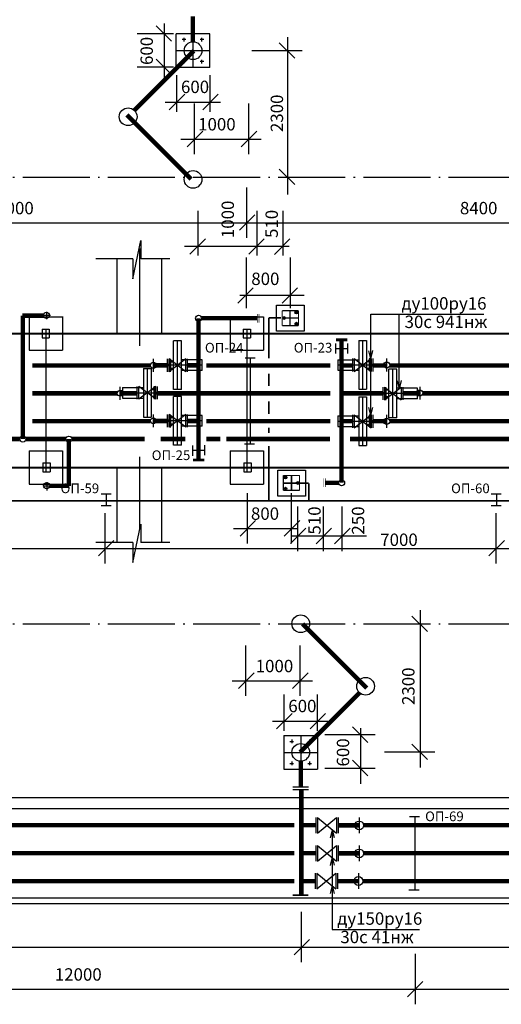
# Model space of a CAD drawing. Extents: x 1003 to 7701, y -1769 to -429.
# Drawn here: x 3274 to 3360, y -1455 to -1278 of the extents above; entities that cross this region are included whole.
import ezdxf

# ---------------------------------------------------------------- set-up
doc = ezdxf.new("R2010")
doc.units = 0
for name, pattern in [('ACAD_ISO02W100', [15, 12, -3]), ('ACAD_ISO04W100', [30.5, 24, -3, 0.5, -3]), ('ACAD_ISO10W100', [18.5, 12, -3, 0.5, -3])]:
    doc.linetypes.add(name, pattern=pattern)
doc.layers.get('0').update_dxf_attribs({"linetype": 'CONTINUOUS'})
doc.styles.get("Standard").update_dxf_attribs({"font": 'arial.ttf'})

# ---------------------------------------------------------------- blocks, each defined once
blk = doc.blocks.new('_OBLIQUE')
at = {"color": 0, "linetype": 'ByBlock'}
blk.add_line((-0.5, -0.5), (0.5, 0.5), dxfattribs=at)
blk = doc.blocks.new('A$C0BE36040')
at = {"color": 130, "linetype": 'ByBlock'}
for p, q in [((6, 17.42), (3.18, 17.42)), ((3.18, 0), (3.18, 17.42)), ((4.58, 0), (4.58, 17.42)), ((6, 0), (6, 17.42)), ((2.25, 10.73), (1.81, 10.73)), ((1.81, 10.73), (1.81, 6.54)), ((2.25, 6.54), (2.25, 10.73)), ((13.48, 10.6), (6, 10.6)), ((13.48, 6.82), (13.48, 10.6)), ((0, 8.46), (0, 8.99)), ((1.81, 8.99), (0, 8.99)), ((13.48, 8.71), (0, 8.71)), ((1.81, 8.46), (0, 8.46)), ((2.25, 9.96), (3.12, 9.96)), ((2.25, 7.32), (2.25, 9.79)), ((3.12, 7.5), (2.25, 7.5)), ((1.81, 6.54), (2.25, 6.54)), ((13.48, 6.82), (6, 6.82)), ((6, 0), (3.18, 0))]:
    blk.add_line(p, q, dxfattribs=at)

msp = doc.modelspace()

# ---------------------------------------------------------------- linework, layer by layer
for p, q in [((3299.69, -1279.04), (3299.69, -1288.98)), ((3301.35, -1280.92), (3294.81, -1280.92)), ((3301.84, -1286.93), (3301.84, -1280.93)), ((3307.84, -1280.93), (3301.84, -1280.93)), ((3304.84, -1286.93), (3304.84, -1280.93)), ((3307.84, -1286.93), (3307.84, -1280.93)), ((3321.74, -1281.49), (3321.74, -1309.68)), ((3303.57, -1281.95), (3302.91, -1281.95)), ((3303.24, -1282.28), (3303.24, -1281.62)), ((3306.77, -1281.95), (3306.11, -1281.95)), ((3306.44, -1282.28), (3306.44, -1281.62)), ((3307.84, -1283.93), (3301.84, -1283.93)), ((3324.38, -1283.93), (3315.35, -1283.93)), ((3303.57, -1285.88), (3302.91, -1285.88)), ((3303.24, -1286.22), (3303.24, -1285.56)), ((3306.77, -1285.88), (3306.11, -1285.88)), ((3306.44, -1286.22), (3306.44, -1285.56)), ((3301.35, -1286.9), (3294.81, -1286.9)), ((3307.84, -1286.93), (3301.84, -1286.93)), ((3301.91, -1294.85), (3301.91, -1288.31)), ((3307.89, -1294.85), (3307.89, -1288.31)), ((3309.76, -1293.2), (3299.83, -1293.2)), ((3305.12, -1302.44), (3305.12, -1293.41)), ((3314.82, -1302.44), (3314.82, -1293.41)), ((3317.02, -1299.81), (3302.65, -1299.81)), ((3305.7, -1312.63), (3305.7, -1320.57)), ((3316.25, -1312.63), (3316.25, -1320.57)), ((3320.9, -1312.63), (3320.9, -1320.57)), ((3294.05, -1324.8), (3295.51, -1317.89)), ((3295.51, -1317.89), (3295.51, -1321.17)), ((3303.34, -1318.93), (3322.08, -1318.93)), ((3294.05, -1321.17), (3287.42, -1321.17)), ((3294.05, -1321.17), (3294.05, -1324.8)), ((3300.67, -1321.17), (3295.51, -1321.17)), ((3314.36, -1320.98), (3314.36, -1330.01)), ((3322.23, -1320.98), (3322.23, -1330.01)), ((3313.24, -1327.67), (3324.71, -1327.67)), ((3278.58, -1330.67), (3278.58, -1332)), ((3275.48, -1331.56), (3281.48, -1331.56)), ((3275.48, -1331.56), (3275.48, -1337.56)), ((3275.59, -1331.56), (3278.11, -1331.56)), ((3279.32, -1331.31), (3277.2, -1331.31)), ((3279.07, -1331.56), (3281.59, -1331.56)), ((3281.48, -1331.56), (3281.48, -1337.56)), ((3281.48, -1331.56), (3281.48, -1337.56)), ((3311.48, -1331.56), (3311.48, -1337.56)), ((3311.48, -1331.57), (3317.48, -1331.57)), ((3317.48, -1331.56), (3317.48, -1337.56)), ((3336.65, -1349.17), (3336.65, -1331.12)), ((3336.65, -1331.12), (3356.89, -1331.12)), ((3341.77, -1344.46), (3341.77, -1331.12)), ((3275.48, -1337.56), (3281.48, -1337.56)), ((3311.48, -1337.56), (3317.48, -1337.56)), ((3336.65, -1339.09), (3336.3, -1337.67)), ((3336.65, -1339.09), (3337.01, -1337.62)), ((3297.75, -1341.4), (3297.75, -1339.1)), ((3300.25, -1341.4), (3300.25, -1339.1)), ((3300.55, -1341.4), (3300.55, -1339.1)), ((3303.55, -1341.4), (3300.55, -1339.1)), ((3303.55, -1339.1), (3300.55, -1341.4)), ((3303.55, -1341.4), (3303.55, -1339.1)), ((3303.85, -1341.4), (3303.85, -1339.1)), ((3333.41, -1339.04), (3333.41, -1341.34)), ((3333.71, -1339.04), (3336.71, -1341.34)), ((3333.71, -1341.34), (3336.71, -1339.04)), ((3333.71, -1339.04), (3333.71, -1341.34)), ((3336.71, -1339.04), (3336.71, -1341.34)), ((3337.01, -1339.04), (3337.01, -1341.34)), ((3339.51, -1339.04), (3339.51, -1341.34)), ((3300.25, -1340.26), (3298.29, -1340.26)), ((3304.82, -1340.26), (3303.85, -1340.26)), ((3332.44, -1340.2), (3333.41, -1340.2)), ((3337.01, -1340.2), (3338.97, -1340.2)), ((3341.78, -1344.47), (3341.43, -1343.05)), ((3341.78, -1344.47), (3342.14, -1343)), ((3291.82, -1346.41), (3291.82, -1344.11)), ((3294.85, -1346.34), (3294.85, -1344.04)), ((3298.15, -1346.34), (3295.15, -1344.04)), ((3298.15, -1344.04), (3295.15, -1346.34)), ((3295.15, -1346.34), (3295.15, -1344.04)), ((3298.15, -1346.34), (3298.15, -1344.04)), ((3298.45, -1346.34), (3298.45, -1344.04)), ((3338.81, -1344.14), (3338.81, -1346.44)), ((3339.11, -1344.14), (3342.11, -1346.44)), ((3339.11, -1346.44), (3342.11, -1344.14)), ((3339.11, -1344.14), (3339.11, -1346.44)), ((3342.11, -1344.14), (3342.11, -1346.44)), ((3342.41, -1344.14), (3342.41, -1346.44)), ((3345.44, -1344.08), (3345.44, -1346.38)), ((3336.65, -1349.25), (3336.3, -1347.83)), ((3336.65, -1349.25), (3337.01, -1347.78)), ((3297.75, -1351.35), (3297.75, -1349.05)), ((3300.25, -1350.19), (3298.29, -1350.19)), ((3300.25, -1351.35), (3300.25, -1349.05)), ((3300.55, -1351.35), (3300.55, -1349.05)), ((3303.55, -1349.05), (3300.55, -1351.35)), ((3303.55, -1351.35), (3300.55, -1349.05)), ((3303.55, -1351.35), (3303.55, -1349.05)), ((3303.85, -1351.35), (3303.85, -1349.05)), ((3333.41, -1349.12), (3333.41, -1351.42)), ((3333.71, -1349.12), (3333.71, -1351.42)), ((3333.71, -1351.42), (3336.71, -1349.12)), ((3333.71, -1349.12), (3336.71, -1351.42)), ((3336.71, -1349.12), (3336.71, -1351.42)), ((3337.01, -1349.12), (3337.01, -1351.42)), ((3339.51, -1349.12), (3339.51, -1351.42)), ((3332.44, -1350.26), (3333.41, -1350.26)), ((3337.01, -1350.26), (3338.97, -1350.26)), ((3282.63, -1353.46), (3282.63, -1361.81)), ((3275.48, -1355.56), (3275.48, -1361.56)), ((3275.48, -1355.56), (3281.48, -1355.56)), ((3281.48, -1355.56), (3281.48, -1361.56)), ((3311.48, -1355.56), (3317.48, -1355.56)), ((3311.48, -1355.56), (3311.48, -1361.56)), ((3317.48, -1355.56), (3317.48, -1361.56)), ((3317.48, -1355.56), (3317.48, -1361.56)), ((3275.48, -1361.56), (3281.48, -1361.56)), ((3275.54, -1361.56), (3281.54, -1361.56)), ((3278.01, -1361.83), (3279.32, -1361.83)), ((3278.63, -1361.16), (3278.63, -1362.69)), ((3311.48, -1361.56), (3317.48, -1361.56)), ((3314.96, -1361.56), (3317.48, -1361.56)), ((3314.59, -1372.16), (3314.59, -1363.13)), ((3322.46, -1372.16), (3322.46, -1363.13)), ((3323.58, -1373.51), (3323.58, -1365.56)), ((3328.23, -1373.51), (3328.23, -1365.56)), ((3331.54, -1373.51), (3331.54, -1365.56)), ((3294.05, -1375.58), (3295.51, -1368.67)), ((3295.51, -1368.67), (3295.51, -1371.95)), ((3323.58, -1369.52), (3312.11, -1369.52)), ((3335.91, -1370.87), (3322.4, -1370.87)), ((3294.05, -1371.95), (3287.42, -1371.95)), ((3294.05, -1371.95), (3294.05, -1375.58)), ((3300.67, -1371.95), (3295.51, -1371.95)), ((3345.49, -1384.07), (3345.49, -1412.26)), ((3314.31, -1399.44), (3314.31, -1390.41)), ((3324.01, -1399.44), (3324.01, -1390.41)), ((3326.21, -1396.8), (3311.84, -1396.8)), ((3321.14, -1405.7), (3321.14, -1399.16)), ((3327.12, -1405.7), (3327.12, -1399.16)), ((3328.99, -1404.05), (3319.05, -1404.05)), ((3321.12, -1406.55), (3327.12, -1406.55)), ((3321.12, -1406.55), (3321.12, -1412.55)), ((3324.12, -1406.55), (3324.12, -1412.55)), ((3327.12, -1406.55), (3327.12, -1412.55)), ((3337.48, -1406.44), (3328.45, -1406.44)), ((3334.85, -1405.23), (3334.85, -1415.17)), ((3322.19, -1407.6), (3322.85, -1407.6)), ((3322.52, -1407.27), (3322.52, -1407.93)), ((3325.39, -1407.6), (3326.05, -1407.6)), ((3325.72, -1407.27), (3325.72, -1407.93)), ((3321.12, -1409.55), (3327.12, -1409.55)), ((3348.13, -1409.51), (3339.1, -1409.51)), ((3322.19, -1411.54), (3322.85, -1411.54)), ((3322.52, -1411.2), (3322.52, -1411.86)), ((3325.39, -1411.54), (3326.05, -1411.54)), ((3325.72, -1411.2), (3325.72, -1411.86)), ((3321.12, -1412.55), (3327.12, -1412.55)), ((3337.48, -1412.42), (3328.45, -1412.42)), ((3322.72, -1415.7), (3325.52, -1415.7)), ((3322.72, -1416.19), (3325.52, -1416.19)), ((3326.85, -1421.22), (3326.85, -1424.02)), ((3327.15, -1421.22), (3330.55, -1424.02)), ((3327.15, -1424.02), (3330.55, -1421.22)), ((3327.15, -1421.22), (3327.15, -1424.02)), ((3330.55, -1421.22), (3330.55, -1424.02)), ((3330.85, -1421.22), (3330.85, -1424.02)), ((3334.6, -1421.22), (3334.6, -1424.02)), ((3329.74, -1423.39), (3329.38, -1424.85)), ((3329.74, -1423.39), (3329.74, -1441.25)), ((3329.74, -1423.39), (3330.09, -1424.8)), ((3326.85, -1426.24), (3326.85, -1429.04)), ((3327.15, -1426.24), (3327.15, -1429.04)), ((3327.15, -1429.04), (3330.55, -1426.24)), ((3327.15, -1426.24), (3330.55, -1429.04)), ((3330.55, -1426.24), (3330.55, -1429.04)), ((3330.85, -1426.24), (3330.85, -1429.04)), ((3334.6, -1426.24), (3334.6, -1429.04)), ((3329.74, -1428.33), (3329.38, -1429.8)), ((3329.74, -1428.33), (3330.09, -1429.75)), ((3326.7, -1431.18), (3326.7, -1433.98)), ((3327, -1431.18), (3330.4, -1433.98)), ((3327, -1433.98), (3330.4, -1431.18)), ((3327, -1431.18), (3327, -1433.98)), ((3330.4, -1431.18), (3330.4, -1433.98)), ((3330.7, -1431.18), (3330.7, -1433.98)), ((3334.45, -1431.18), (3334.45, -1433.98)), ((3329.74, -1433.38), (3329.38, -1434.84)), ((3329.74, -1433.38), (3330.09, -1434.79)), ((3324.25, -1447.13), (3324.25, -1438.1)), ((3329.74, -1441.25), (3345.39, -1441.25)), ((3722.55, -1444.49), (2544.48, -1444.49))]:
    msp.add_line(p, q)
at = {"linetype": 'ACAD_ISO04W100', "ltscale": 0.5}
for p, q in [((2466.1, -1306.56), (3409.86, -1306.56)), ((2466.1, -1386.56), (3409.86, -1386.56))]:
    msp.add_line(p, q, dxfattribs=at)
at = {"color": 190}
for p, q in [((3314.48, -1317.46), (3314.48, -1308.43)), ((2556.29, -1314.77), (3737.11, -1314.77)), ((3330.41, -1338.16), (3330.41, -1336.35)), ((3332.56, -1337.29), (3330.41, -1337.29)), ((3332.56, -1338.16), (3332.56, -1336.35)), ((3315.95, -1338.96), (3314.15, -1338.96)), ((3315.09, -1338.96), (3315.09, -1354.39)), ((3304.72, -1354.63), (3304.72, -1356.44)), ((3304.72, -1355.43), (3306.87, -1355.43)), ((3306.87, -1354.57), (3306.87, -1356.37)), ((3290.16, -1363.34), (3288.36, -1363.34)), ((3289.3, -1363.34), (3289.3, -1365.41)), ((3360.02, -1363.34), (3358.22, -1363.34)), ((3359.15, -1363.34), (3359.15, -1365.41)), ((3290.16, -1365.41), (3288.36, -1365.41)), ((3360.02, -1365.41), (3358.22, -1365.41)), ((3289.13, -1375.76), (3289.13, -1366.73)), ((3359.13, -1375.76), (3359.13, -1366.73)), ((2538.02, -1373.07), (3737.11, -1373.07)), ((3345.41, -1421.08), (3343.61, -1421.08)), ((3344.57, -1421.08), (3344.57, -1434.23)), ((3345.32, -1434.23), (3343.51, -1434.23)), ((3344.67, -1454.65), (3344.67, -1445.62)), ((2553.45, -1451.97), (3737.45, -1451.97))]:
    msp.add_line(p, q, dxfattribs=at)
at = {"color": 5}
for p, q in [((3295.3, -1336.78), (3295.3, -1319.36)), ((3291.22, -1321.3), (3291.22, -1334.56)), ((3299.22, -1321.3), (3299.22, -1334.56)), ((3277.8, -1333.76), (3279.1, -1333.76)), ((3277.8, -1333.76), (3277.8, -1335.36)), ((3278.48, -1333.76), (3278.48, -1359.32)), ((3278.48, -1333.76), (3278.48, -1359.32)), ((3279.1, -1333.76), (3279.1, -1335.36)), ((3313.8, -1333.76), (3313.8, -1335.36)), ((3313.8, -1333.76), (3315.1, -1333.76)), ((3314.48, -1333.76), (3314.48, -1359.32)), ((3315.1, -1333.76), (3315.1, -1335.36)), ((3277.8, -1335.36), (3279.1, -1335.36)), ((3313.8, -1335.36), (3315.1, -1335.36)), ((3295.3, -1369.67), (3295.3, -1356.67)), ((3277.93, -1357.72), (3279.23, -1357.72)), ((3277.93, -1357.72), (3277.93, -1359.32)), ((3279.23, -1357.72), (3279.23, -1359.32)), ((3291.22, -1358.61), (3291.22, -1371.87)), ((3299.22, -1358.61), (3299.22, -1371.87)), ((3313.93, -1357.72), (3313.93, -1359.32)), ((3313.93, -1357.72), (3315.23, -1357.72)), ((3315.23, -1357.72), (3315.23, -1359.32)), ((3277.93, -1359.32), (3279.23, -1359.32)), ((3313.93, -1359.32), (3315.23, -1359.32))]:
    msp.add_line(p, q, dxfattribs=at)
at = {"color": 42}
for p, q in [((3319.8, -1334.15), (3319.8, -1329.48)), ((3319.8, -1329.48), (3324.72, -1329.48)), ((3322.25, -1333.15), (3322.25, -1330.48)), ((3322.25, -1333.15), (3322.25, -1330.48)), ((3323.59, -1330.79), (3323.1, -1330.79)), ((3323.35, -1331.03), (3323.35, -1330.48)), ((3324.72, -1329.48), (3324.72, -1334.15)), ((3323.72, -1331.79), (3320.91, -1331.79)), ((3323.72, -1331.79), (3320.91, -1331.79)), ((3321.15, -1332.04), (3321.15, -1331.54)), ((3323.35, -1333.05), (3323.35, -1332.55)), ((3324.72, -1334.15), (3319.8, -1334.15)), ((3323.59, -1332.79), (3323.1, -1332.79)), ((3320.03, -1363.69), (3320.03, -1359.02)), ((3320.03, -1359.02), (3324.95, -1359.02)), ((3324.95, -1359.02), (3324.95, -1363.69)), ((3321.14, -1360.33), (3321.63, -1360.33)), ((3321.38, -1360.07), (3321.38, -1360.57)), ((3322.48, -1359.97), (3322.48, -1362.64)), ((3322.48, -1362.69), (3322.48, -1360.02)), ((3321.01, -1361.33), (3323.82, -1361.33)), ((3323.95, -1361.33), (3321.13, -1361.33)), ((3321.14, -1362.33), (3321.63, -1362.33)), ((3321.38, -1362.09), (3321.38, -1362.64)), ((3323.58, -1361.08), (3323.58, -1361.58)), ((3324.95, -1363.69), (3320.03, -1363.69))]:
    msp.add_line(p, q, dxfattribs=at)
at = {"color": 5, "lineweight": 40}
for p, q in [((2534.48, -1334.56), (3374.48, -1334.56)), ((3311.48, -1334.56), (3317.48, -1334.56)), ((2534.48, -1358.56), (3374.48, -1358.56)), ((3311.48, -1358.56), (3317.48, -1358.56))]:
    msp.add_line(p, q, dxfattribs=at)
at = {"color": 1, "linetype": 'ACAD_ISO10W100', "ltscale": 0.35}
msp.add_line((3315.86, -1354.39), (3314.06, -1354.39), dxfattribs=at)
at = {"color": 6}
for p, q in [((2506.41, -1417.6), (3760.52, -1417.6)), ((2504.41, -1419.6), (3762.48, -1419.6)), ((2527.21, -1435.6), (3719.79, -1435.6)), ((2527.21, -1436.6), (3720.79, -1436.6))]:
    msp.add_line(p, q, dxfattribs=at)
for points, const_width in [([(3304.81, -1282.35), (3304.81, -1277.78)], 0.8), ([(3304.96, -1283.96), (3294.31, -1294.61)], 0.8), ([(3293.01, -1295.44), (3304.49, -1306.93)], 0.8), ([(3274.28, -1331.36), (3278.11, -1331.36)], 0.8), ([(3274.36, -1331.36), (3274.36, -1353.46)], 0.8), ([(3305.82, -1331.83), (3305.82, -1357.21)], 0.8), ([(3306.36, -1331.83), (3316.35, -1331.83)], 0.8), ([(3316.35, -1332.63), (3316.35, -1331.06)], 0.1), ([(3316.65, -1332.63), (3316.65, -1331.06)], 0.1), ([(3332.44, -1335.7), (3330.42, -1335.7)], 0.5), ([(3331.44, -1361.29), (3331.44, -1335.7)], 0.8), ([(3297.75, -1340.28), (3300.25, -1340.28)], 0.8), ([(3338.81, -1345.27), (3331.44, -1345.27)], 0.8), ([(3344.91, -1345.27), (3342.41, -1345.27)], 0.8), ([(3297.75, -1350.22), (3300.25, -1350.22)], 0.8), ([(3303.85, -1350.22), (3305.75, -1350.22)], 0.8), ([(3331.44, -1350.26), (3333.41, -1350.26)], 0.8), ([(3333.41, -1350.24), (3331.51, -1350.24)], 0.8), ([(3339.51, -1350.24), (3337.01, -1350.24)], 0.8), ([(3337.01, -1350.26), (3339.51, -1350.26)], 0.8), ([(3282.6, -1361.84), (3282.6, -1353.46)], 0.8), ([(3305.5, -1353.46), (3305.82, -1353.46)], 0.8), ([(3307.24, -1353.46), (3309.67, -1353.46)], 0.8), ([(3307.24, -1353.46), (3309.72, -1353.46)], 0.8), ([(3307.24, -1353.46), (3309.71, -1353.46)], 0.8), ([(3310.79, -1353.46), (3317.9, -1353.46)], 0.8), ([(3318.98, -1353.46), (3323.24, -1353.46)], 0.8), ([(3332.96, -1353.46), (3341.68, -1353.46)], 0.8), ([(3304.84, -1357.21), (3306.86, -1357.21)], 0.5), ([(3328.21, -1360.49), (3328.21, -1362.06)], 0.1), ([(3328.51, -1360.49), (3328.51, -1362.06)], 0.1), ([(3282.56, -1361.84), (3279.1, -1361.84)], 0.8), ([(3330.9, -1361.29), (3328.54, -1361.29)], 0.8), ([(3335.95, -1398.04), (3324.47, -1386.55)], 0.8), ([(3324, -1409.52), (3334.64, -1398.88)], 0.8), ([(3324.13, -1411.14), (3324.13, -1415.7)], 0.8), ([(3324.24, -1416.19), (3324.24, -1435.12)], 0.8), ([(3215.33, -1422.6), (3322.97, -1422.6)], 0.8), ([(3324.19, -1422.6), (3326.85, -1422.6)], 0.8), ([(3324.24, -1422.6), (3326.85, -1422.6)], 0.8), ([(3330.85, -1422.6), (3334.6, -1422.6)], 0.8), ([(3330.85, -1422.6), (3334.6, -1422.6)], 0.8), ([(3330.85, -1422.6), (3334.6, -1422.6)], 0.8), ([(3330.85, -1422.6), (3334.6, -1422.6)], 0.8), ([(3330.85, -1422.6), (3334.6, -1422.6)], 0.8), ([(3330.85, -1422.6), (3334.6, -1422.6)], 0.8), ([(3330.85, -1422.6), (3334.6, -1422.6)], 0.8), ([(3330.85, -1422.65), (3334.6, -1422.65)], 0.8), ([(3335.39, -1422.6), (3442.89, -1422.6)], 0.8), ([(3215.32, -1427.6), (3322.97, -1427.6)], 0.8), ([(3324.19, -1427.6), (3326.85, -1427.6)], 0.8), ([(3324.24, -1427.6), (3326.85, -1427.6)], 0.8), ([(3330.85, -1427.6), (3334.6, -1427.6)], 0.8), ([(3330.85, -1427.6), (3334.6, -1427.6)], 0.8), ([(3330.85, -1427.6), (3334.6, -1427.6)], 0.8), ([(3330.85, -1427.6), (3334.6, -1427.6)], 0.8), ([(3330.85, -1427.6), (3334.6, -1427.6)], 0.8), ([(3330.85, -1427.6), (3334.6, -1427.6)], 0.8), ([(3330.85, -1427.6), (3334.6, -1427.6)], 0.8), ([(3330.85, -1427.62), (3334.6, -1427.62)], 0.8), ([(3330.85, -1427.67), (3334.6, -1427.67)], 0.8), ([(3335.38, -1427.6), (3442.89, -1427.6)], 0.8), ([(3215.18, -1432.6), (3322.97, -1432.6)], 0.8), ([(3324.19, -1432.6), (3326.7, -1432.6)], 0.8), ([(3324.24, -1432.6), (3326.7, -1432.6)], 0.8), ([(3330.7, -1432.6), (3334.45, -1432.6)], 0.8), ([(3330.7, -1432.6), (3334.45, -1432.6)], 0.8), ([(3330.7, -1432.6), (3334.45, -1432.6)], 0.8), ([(3330.7, -1432.6), (3334.45, -1432.6)], 0.8), ([(3330.7, -1432.6), (3334.45, -1432.6)], 0.8), ([(3330.7, -1432.6), (3334.45, -1432.6)], 0.8), ([(3330.7, -1432.6), (3334.45, -1432.6)], 0.8), ([(3330.7, -1432.61), (3334.45, -1432.61)], 0.8), ([(3335.24, -1432.6), (3442.89, -1432.6)], 0.8), ([(3322.7, -1435.12), (3325.5, -1435.12)], 0.3)]:
    msp.add_lwpolyline(points, dxfattribs=dict(const_width=const_width))
at = {"color": 42}
for points, const_width in [([(3320.8, -1333.15), (3320.8, -1330.48)], 0.2), ([(3320.8, -1330.48), (3323.72, -1330.48)], 0.2), ([(3323.72, -1330.48), (3323.72, -1333.15)], 0.2), ([(3318.43, -1339.01), (3318.43, -1331.71)], 0.3), ([(3320.57, -1331.78), (3318.43, -1331.78)], 0.3), ([(3323.72, -1333.15), (3320.8, -1333.15)], 0.2), ([(3318.43, -1343.96), (3318.43, -1341.76)], 0.3), ([(3318.43, -1348.98), (3318.43, -1346.7)], 0.3), ([(3318.43, -1352.36), (3318.43, -1351.41)], 0.3), ([(3318.43, -1364.52), (3318.43, -1354.71)], 0.3), ([(3321.01, -1359.97), (3323.92, -1359.97)], 0.2), ([(3321.01, -1362.64), (3321.01, -1359.97)], 0.2), ([(3323.92, -1359.97), (3323.92, -1362.64)], 0.2), ([(3323.92, -1362.64), (3321.01, -1362.64)], 0.2), ([(3323.92, -1361.37), (3325.56, -1361.37)], 0.3), ([(3325.56, -1361.37), (3325.56, -1364.54)], 0.3), ([(2525.2, -1364.52), (3713.48, -1364.52)], 0.3)]:
    msp.add_lwpolyline(points, dxfattribs=dict(at, const_width=const_width))
at = {"linetype": 'ACAD_ISO02W100', "const_width": 0.8}
for points in [[(3276.07, -1340.28), (3297.21, -1340.28)], [(3300.25, -1340.26), (3297.75, -1340.26)], [(3297.75, -1340.28), (3300.25, -1340.28)], [(3299.12, -1340.28), (3300.25, -1340.28)], [(3305.82, -1340.26), (3303.85, -1340.26)], [(3303.85, -1340.28), (3305.82, -1340.28)], [(3303.85, -1340.28), (3305.82, -1340.28)], [(3303.85, -1340.28), (3305.82, -1340.28)], [(3307.24, -1340.28), (3329.41, -1340.28)], [(3331.44, -1340.28), (3333.41, -1340.28)], [(3337.01, -1340.28), (3339.51, -1340.28)], [(3340.05, -1340.28), (3392.48, -1340.28)], [(3276.07, -1345.28), (3291.28, -1345.28)], [(3290.25, -1345.28), (3291.28, -1345.28)], [(3291.82, -1345.28), (3294.85, -1345.28)], [(3291.82, -1345.28), (3294.85, -1345.28)], [(3291.82, -1345.28), (3294.85, -1345.28)], [(3298.45, -1345.28), (3305.82, -1345.28)], [(3298.45, -1345.28), (3329.41, -1345.28)], [(3331.44, -1345.28), (3338.81, -1345.28)], [(3331.44, -1345.28), (3338.81, -1345.28)], [(3342.41, -1345.28), (3345.44, -1345.28)], [(3342.41, -1345.28), (3345.44, -1345.28)], [(3345.97, -1345.28), (3392.48, -1345.28)], [(3276.07, -1350.26), (3297.21, -1350.26)], [(3297.75, -1350.26), (3300.25, -1350.26)], [(3297.75, -1350.26), (3300.25, -1350.26)], [(3297.75, -1350.26), (3300.25, -1350.26)], [(3299.12, -1350.26), (3300.25, -1350.26)], [(3303.85, -1350.26), (3305.82, -1350.26)], [(3303.85, -1350.26), (3305.82, -1350.26)], [(3303.85, -1350.26), (3305.82, -1350.26)], [(3303.85, -1350.26), (3305.82, -1350.26)], [(3307.24, -1350.26), (3329.41, -1350.26)], [(3331.44, -1350.26), (3333.41, -1350.26)], [(3331.44, -1350.26), (3333.41, -1350.26)], [(3331.44, -1350.26), (3333.41, -1350.26)], [(3331.44, -1350.26), (3333.41, -1350.26)], [(3331.44, -1350.26), (3333.41, -1350.26)], [(3331.44, -1350.26), (3333.41, -1350.26)], [(3337.01, -1350.26), (3339.51, -1350.26)], [(3337.01, -1350.26), (3339.51, -1350.26)], [(3337.01, -1350.26), (3339.51, -1350.26)], [(3337.01, -1350.26), (3339.51, -1350.26)], [(3337.01, -1350.26), (3339.51, -1350.26)], [(3337.01, -1350.26), (3339.51, -1350.26)], [(3337.01, -1350.26), (3339.51, -1350.26)], [(3337.01, -1350.26), (3339.51, -1350.26)], [(3340.05, -1350.26), (3392.48, -1350.26)], [(3271.08, -1353.46), (3273.82, -1353.46)], [(3274.9, -1353.46), (3282.06, -1353.46)], [(3283.14, -1353.46), (3296.15, -1353.46)], [(3299.07, -1353.46), (3303.45, -1353.46)], [(3299.12, -1353.46), (3303.31, -1353.46)], [(3314.48, -1353.46), (3329.35, -1353.46)], [(3333.17, -1353.46), (3389.92, -1353.46)]]:
    msp.add_lwpolyline(points, dxfattribs=at)
for centre, radius in [((3304.84, -1283.93), 1.59), ((3293.22, -1295.76), 1.59), ((3304.84, -1306.97), 1.59), ((3278.59, -1331.31), 0.54), ((3305.82, -1331.83), 0.54), ((3339.51, -1340.2), 0.54), ((3297.75, -1340.24), 0.54), ((3291.82, -1345.25), 0.54), ((3345.44, -1345.23), 0.54), ((3297.75, -1350.19), 0.54), ((3339.51, -1350.28), 0.54), ((3274.36, -1353.45), 0.54), ((3282.6, -1353.47), 0.54), ((3331.44, -1361.29), 0.54), ((3278.63, -1361.81), 0.54), ((3324.12, -1386.52), 1.59), ((3335.74, -1397.72), 1.59), ((3324.12, -1409.55), 1.59), ((3334.6, -1422.63), 0.79), ((3334.6, -1427.64), 0.79), ((3334.45, -1432.59), 0.79)]:
    msp.add_circle(centre, radius)
at = {"color": 42}
for centre in [(3323.34, -1330.78), (3321.15, -1331.79), (3323.34, -1332.8), (3321.39, -1360.32), (3321.39, -1362.34), (3323.58, -1361.33)]:
    msp.add_circle(centre, 0.246, dxfattribs=at)

# ---------------------------------------------------------------- block references
at = {"color": 0, "linetype": 'ByBlock', "xscale": 2.772, "yscale": 2.772, "zscale": 2.772}
for p, rotation in [((3299.61, -1280.85), 270), ((3321.66, -1283.88), 270), ((3299.61, -1286.82), 270), ((3301.98, -1293.12), 180), ((3307.95, -1293.12), 180), ((3305.19, -1299.73), 180), ((3314.85, -1299.73), 180), ((3321.66, -1306.5), 270), ((3314.66, -1369.44), 180), ((3322.57, -1369.44), 180), ((3323.68, -1370.79), 180), ((3328.27, -1370.82), 180), ((3331.58, -1370.82), 180), ((3345.41, -1386.53), 270), ((3314.38, -1396.72), 180), ((3324.05, -1396.72), 180), ((3321.2, -1403.97), 180), ((3327.18, -1403.97), 180), ((3334.77, -1406.37), 270), ((3345.41, -1409.45), 270), ((3334.77, -1412.35), 270), ((3324.31, -1444.41), 180)]:
    msp.add_blockref('_OBLIQUE', p, dxfattribs=dict(at, rotation=rotation))
at = {"color": 190, "xscale": 2.772, "yscale": 2.772, "zscale": 2.772, "rotation": 180}
for p in [(3314.54, -1314.69), (3359.21, -1372.99), (3344.63, -1451.94)]:
    msp.add_blockref('_OBLIQUE', p, dxfattribs=at)
at = {"color": 0, "linetype": 'ByBlock', "xscale": 2.772, "yscale": 2.772, "zscale": 2.772}
for p in [(3305.66, -1318.98), (3316.21, -1318.98), (3320.8, -1319.01), (3314.25, -1327.76), (3322.17, -1327.76)]:
    msp.add_blockref('_OBLIQUE', p, dxfattribs=at)
at = {"xscale": 0.5, "yscale": 0.5, "zscale": 0.5}
for p in [(3299.76, -1344.6), (3338.32, -1349.65), (3299.76, -1354.55)]:
    msp.add_blockref('A$C0BE36040', p, dxfattribs=at)
at = {"xscale": 0.5, "yscale": 0.5, "zscale": 0.5, "rotation": 180}
for p in [(3337.5, -1335.84), (3298.94, -1340.84), (3337.5, -1345.92)]:
    msp.add_blockref('A$C0BE36040', p, dxfattribs=at)
at = {"color": 1, "xscale": 2.772, "yscale": 2.772, "zscale": 2.772, "rotation": 180}
msp.add_blockref('_OBLIQUE', (3289.28, -1372.99), dxfattribs=at)

# ---------------------------------------------------------------- texts
at = {"linetype": 'ByBlock'}
for s, p in [('600', (3297.65, -1286.49)), ('2300', (3320.96, -1298.5)), ('1000', (3312.17, -1317.49)), ('510', (3320.03, -1317.46)), ('510', (3327.69, -1370.56)), ('250', (3335.5, -1370.56)), ('2300', (3344.5, -1401.07)), ('600', (3332.8, -1412.08))]:
    msp.add_text(s, height=2.218, rotation=90, dxfattribs=at).set_placement(p)
for s, p in [('600', (3302.68, -1291.52)), ('1000', (3305.75, -1298.21)), ('800', (3315.27, -1325.88)), ('ду100ру16', (3342.17, -1330.28)), ('30с 941нж', (3342.72, -1333.58)), ('800', (3315.21, -1367.92)), ('1000', (3316.06, -1395.2)), ('600', (3321.9, -1402.36)), ('ду150ру16', (3330.67, -1440.41)), ('30с 41нж', (3331.22, -1443.71))]:
    msp.add_text(s, height=2.218, dxfattribs=at).set_placement(p)
at = {"color": 190}
for s, height, p in [('8000', 2.218, (3269.6, -1313.22)), ('8400', 2.218, (3352.63, -1313.22)), ('ОП-24', 1.735, (3306.97, -1337.97)), ('ОП-23', 1.735, (3322.87, -1337.97)), ('ОП-25', 1.735, (3297.44, -1357.22)), ('ОП-59', 1.735, (3281.12, -1363.15)), ('ОП-60', 1.735, (3351.05, -1363.15)), ('7000', 2.218, (3338.36, -1372.59)), ('ОП-69', 1.735, (3346.4, -1421.87)), ('12000', 2.218, (3280.09, -1450.42))]:
    msp.add_text(s, height=height, dxfattribs=at).set_placement(p)

doc.saveas('drawing.dxf')
